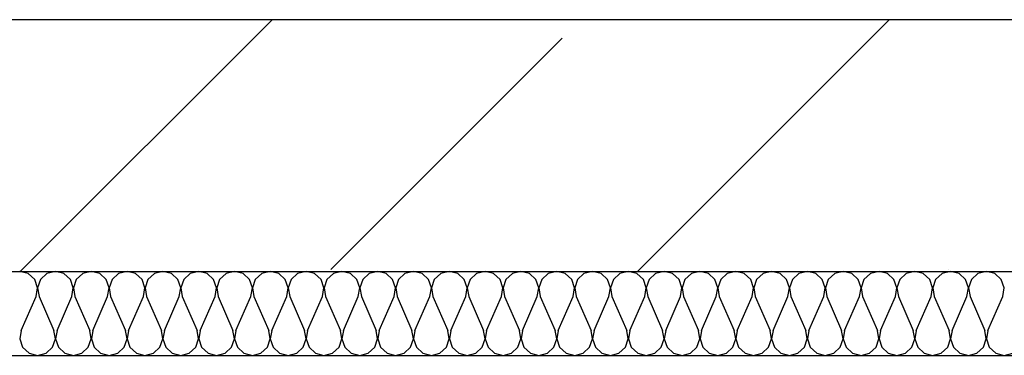
# Model space of a CAD drawing. Units: inches. Extents: x 250344 to 256082, y 105036 to 106256.
# Drawn here: x 255327 to 255339, y 105933 to 105937 of the extents above; entities that cross this region are included whole.
import ezdxf

# ---------------------------------------------------------------- set-up
doc = ezdxf.new("R2010")
doc.units = ezdxf.units.IN
doc.header["$MEASUREMENT"] = 0
for name, color, linetype in [('Exterior Walls', 7, 'Continuous'), ('Furniture & Equipment', 7, 'Continuous'), ('Алексей', 7, 'Continuous')]:
    doc.layers.add(name, color=color, linetype=linetype)

msp = doc.modelspace()

# ---------------------------------------------------------------- linework, layer by layer
at = {"layer": 'Exterior Walls', "color": 7, "linetype": 'Continuous'}
for p, q in [((255347.049, 105937.411), (255318.049, 105937.411)), ((255321.049, 105934.411), (255350.049, 105934.411))]:
    msp.add_line(p, q, dxfattribs=at)
at = {"layer": 'Exterior Walls', "color": 7}
for p, q in [((255327.452, 105934.411), (255330.452, 105937.411)), ((255334.805, 105934.411), (255337.805, 105937.411)), ((255331.151, 105934.434), (255333.909, 105937.192)), ((255338.505, 105934.434), (255338.505, 105934.434))]:
    msp.add_line(p, q, dxfattribs=at)
at = {"layer": 'Furniture & Equipment', "color": 7, "linetype": 'Continuous'}
for p, q in [((255327.548, 105934.386), (255327.446, 105934.411)), ((255327.873, 105934.411), (255327.771, 105934.386)), ((255327.974, 105934.386), (255327.873, 105934.411)), ((255328.299, 105934.411), (255328.198, 105934.386)), ((255328.401, 105934.386), (255328.299, 105934.411)), ((255328.726, 105934.411), (255328.624, 105934.386)), ((255328.827, 105934.386), (255328.726, 105934.411)), ((255329.152, 105934.411), (255329.051, 105934.386)), ((255329.254, 105934.386), (255329.152, 105934.411)), ((255329.579, 105934.411), (255329.477, 105934.386)), ((255329.68, 105934.386), (255329.579, 105934.411)), ((255330.005, 105934.411), (255329.904, 105934.386)), ((255330.107, 105934.386), (255330.005, 105934.411)), ((255330.432, 105934.411), (255330.33, 105934.386)), ((255330.533, 105934.386), (255330.432, 105934.411)), ((255330.858, 105934.411), (255330.757, 105934.386)), ((255330.959, 105934.386), (255330.858, 105934.411)), ((255331.284, 105934.411), (255331.183, 105934.386)), ((255331.386, 105934.386), (255331.284, 105934.411)), ((255331.711, 105934.411), (255331.609, 105934.386)), ((255331.812, 105934.386), (255331.711, 105934.411)), ((255332.137, 105934.411), (255332.036, 105934.386)), ((255332.239, 105934.386), (255332.137, 105934.411)), ((255332.564, 105934.411), (255332.462, 105934.386)), ((255332.665, 105934.386), (255332.564, 105934.411)), ((255332.99, 105934.411), (255332.889, 105934.386)), ((255333.092, 105934.386), (255332.99, 105934.411)), ((255333.417, 105934.411), (255333.315, 105934.386)), ((255333.518, 105934.386), (255333.417, 105934.411)), ((255333.843, 105934.411), (255333.742, 105934.386)), ((255333.945, 105934.386), (255333.843, 105934.411)), ((255334.27, 105934.411), (255334.168, 105934.386)), ((255334.371, 105934.386), (255334.27, 105934.411)), ((255334.696, 105934.411), (255334.595, 105934.386)), ((255334.798, 105934.386), (255334.696, 105934.411)), ((255335.123, 105934.411), (255335.021, 105934.386)), ((255335.224, 105934.386), (255335.123, 105934.411)), ((255335.549, 105934.411), (255335.448, 105934.386)), ((255335.651, 105934.386), (255335.549, 105934.411)), ((255335.976, 105934.411), (255335.874, 105934.386)), ((255336.077, 105934.386), (255335.976, 105934.411)), ((255336.402, 105934.411), (255336.301, 105934.386)), ((255336.504, 105934.386), (255336.402, 105934.411)), ((255336.829, 105934.411), (255336.727, 105934.386)), ((255336.93, 105934.386), (255336.829, 105934.411)), ((255337.255, 105934.411), (255337.154, 105934.386)), ((255337.357, 105934.386), (255337.255, 105934.411)), ((255337.682, 105934.411), (255337.58, 105934.386)), ((255337.783, 105934.386), (255337.682, 105934.411)), ((255338.108, 105934.411), (255338.007, 105934.386)), ((255338.209, 105934.386), (255338.108, 105934.411)), ((255338.534, 105934.411), (255338.433, 105934.386)), ((255338.636, 105934.386), (255338.534, 105934.411)), ((255338.961, 105934.411), (255338.859, 105934.386)), ((255339.062, 105934.386), (255338.961, 105934.411)), ((255327.625, 105934.315), (255327.548, 105934.386)), ((255327.659, 105934.216), (255327.625, 105934.315)), ((255327.694, 105934.315), (255327.66, 105934.216)), ((255327.771, 105934.386), (255327.694, 105934.315)), ((255328.051, 105934.315), (255327.974, 105934.386)), ((255328.085, 105934.216), (255328.051, 105934.315)), ((255328.121, 105934.315), (255328.087, 105934.216)), ((255328.198, 105934.386), (255328.121, 105934.315)), ((255328.478, 105934.315), (255328.401, 105934.386)), ((255328.512, 105934.216), (255328.478, 105934.315)), ((255328.547, 105934.315), (255328.513, 105934.216)), ((255328.624, 105934.386), (255328.547, 105934.315)), ((255328.904, 105934.315), (255328.827, 105934.386)), ((255328.938, 105934.216), (255328.904, 105934.315)), ((255328.974, 105934.315), (255328.94, 105934.216)), ((255329.051, 105934.386), (255328.974, 105934.315)), ((255329.331, 105934.315), (255329.254, 105934.386)), ((255329.365, 105934.216), (255329.331, 105934.315)), ((255329.4, 105934.315), (255329.366, 105934.216)), ((255329.477, 105934.386), (255329.4, 105934.315)), ((255329.757, 105934.315), (255329.68, 105934.386)), ((255329.791, 105934.216), (255329.757, 105934.315)), ((255329.827, 105934.315), (255329.793, 105934.216)), ((255329.904, 105934.386), (255329.827, 105934.315)), ((255330.184, 105934.315), (255330.107, 105934.386)), ((255330.218, 105934.216), (255330.184, 105934.315)), ((255330.253, 105934.315), (255330.219, 105934.216)), ((255330.33, 105934.386), (255330.253, 105934.315)), ((255330.61, 105934.315), (255330.533, 105934.386)), ((255330.644, 105934.216), (255330.61, 105934.315)), ((255330.68, 105934.315), (255330.645, 105934.216)), ((255330.757, 105934.386), (255330.68, 105934.315)), ((255331.036, 105934.315), (255330.959, 105934.386)), ((255331.07, 105934.216), (255331.036, 105934.315)), ((255331.106, 105934.315), (255331.072, 105934.216)), ((255331.183, 105934.386), (255331.106, 105934.315)), ((255331.463, 105934.315), (255331.386, 105934.386)), ((255331.497, 105934.216), (255331.463, 105934.315)), ((255331.532, 105934.315), (255331.498, 105934.216)), ((255331.609, 105934.386), (255331.532, 105934.315)), ((255331.889, 105934.315), (255331.812, 105934.386)), ((255331.923, 105934.216), (255331.889, 105934.315)), ((255331.959, 105934.315), (255331.925, 105934.216)), ((255332.036, 105934.386), (255331.959, 105934.315)), ((255332.316, 105934.315), (255332.239, 105934.386)), ((255332.35, 105934.216), (255332.316, 105934.315)), ((255332.385, 105934.315), (255332.351, 105934.216)), ((255332.462, 105934.386), (255332.385, 105934.315)), ((255332.742, 105934.315), (255332.665, 105934.386)), ((255332.776, 105934.216), (255332.742, 105934.315)), ((255332.812, 105934.315), (255332.778, 105934.216)), ((255332.889, 105934.386), (255332.812, 105934.315)), ((255333.169, 105934.315), (255333.092, 105934.386)), ((255333.203, 105934.216), (255333.169, 105934.315)), ((255333.238, 105934.315), (255333.204, 105934.216)), ((255333.315, 105934.386), (255333.238, 105934.315)), ((255333.595, 105934.315), (255333.518, 105934.386)), ((255333.629, 105934.216), (255333.595, 105934.315)), ((255333.665, 105934.315), (255333.631, 105934.216)), ((255333.742, 105934.386), (255333.665, 105934.315)), ((255334.022, 105934.315), (255333.945, 105934.386)), ((255334.056, 105934.216), (255334.022, 105934.315)), ((255334.091, 105934.315), (255334.057, 105934.216)), ((255334.168, 105934.386), (255334.091, 105934.315)), ((255334.448, 105934.315), (255334.371, 105934.386)), ((255334.482, 105934.216), (255334.448, 105934.315)), ((255334.518, 105934.315), (255334.484, 105934.216)), ((255334.595, 105934.386), (255334.518, 105934.315)), ((255334.875, 105934.315), (255334.798, 105934.386)), ((255334.909, 105934.216), (255334.875, 105934.315)), ((255334.944, 105934.315), (255334.91, 105934.216)), ((255335.021, 105934.386), (255334.944, 105934.315)), ((255335.301, 105934.315), (255335.224, 105934.386)), ((255335.335, 105934.216), (255335.301, 105934.315)), ((255335.371, 105934.315), (255335.337, 105934.216)), ((255335.448, 105934.386), (255335.371, 105934.315)), ((255335.728, 105934.315), (255335.651, 105934.386)), ((255335.762, 105934.216), (255335.728, 105934.315)), ((255335.797, 105934.315), (255335.763, 105934.216)), ((255335.874, 105934.386), (255335.797, 105934.315)), ((255336.154, 105934.315), (255336.077, 105934.386)), ((255336.188, 105934.216), (255336.154, 105934.315)), ((255336.224, 105934.315), (255336.19, 105934.216)), ((255336.301, 105934.386), (255336.224, 105934.315)), ((255336.581, 105934.315), (255336.504, 105934.386)), ((255336.615, 105934.216), (255336.581, 105934.315)), ((255336.65, 105934.315), (255336.616, 105934.216)), ((255336.727, 105934.386), (255336.65, 105934.315)), ((255337.007, 105934.315), (255336.93, 105934.386)), ((255337.041, 105934.216), (255337.007, 105934.315)), ((255337.077, 105934.315), (255337.043, 105934.216)), ((255337.154, 105934.386), (255337.077, 105934.315)), ((255337.434, 105934.315), (255337.357, 105934.386)), ((255337.468, 105934.216), (255337.434, 105934.315)), ((255337.503, 105934.315), (255337.469, 105934.216)), ((255337.58, 105934.386), (255337.503, 105934.315)), ((255337.86, 105934.315), (255337.783, 105934.386)), ((255337.894, 105934.216), (255337.86, 105934.315)), ((255337.93, 105934.315), (255337.895, 105934.216)), ((255338.007, 105934.386), (255337.93, 105934.315)), ((255338.286, 105934.315), (255338.209, 105934.386)), ((255338.32, 105934.216), (255338.286, 105934.315)), ((255338.356, 105934.315), (255338.322, 105934.216)), ((255338.433, 105934.386), (255338.356, 105934.315)), ((255338.713, 105934.315), (255338.636, 105934.386)), ((255338.747, 105934.216), (255338.713, 105934.315)), ((255338.782, 105934.315), (255338.748, 105934.216)), ((255338.859, 105934.386), (255338.782, 105934.315)), ((255339.139, 105934.315), (255339.062, 105934.386)), ((255339.173, 105934.216), (255339.139, 105934.315)), ((255327.642, 105934.113), (255327.659, 105934.216)), ((255327.66, 105934.216), (255327.677, 105934.113)), ((255328.068, 105934.113), (255328.085, 105934.216)), ((255328.087, 105934.216), (255328.104, 105934.113)), ((255328.494, 105934.113), (255328.512, 105934.216)), ((255328.513, 105934.216), (255328.53, 105934.113)), ((255328.921, 105934.113), (255328.938, 105934.216)), ((255328.94, 105934.216), (255328.957, 105934.113)), ((255329.347, 105934.113), (255329.365, 105934.216)), ((255329.366, 105934.216), (255329.383, 105934.113)), ((255329.774, 105934.113), (255329.791, 105934.216)), ((255329.793, 105934.216), (255329.81, 105934.113)), ((255330.2, 105934.113), (255330.218, 105934.216)), ((255330.219, 105934.216), (255330.236, 105934.113)), ((255330.627, 105934.113), (255330.644, 105934.216)), ((255330.645, 105934.216), (255330.663, 105934.113)), ((255331.053, 105934.113), (255331.07, 105934.216)), ((255331.072, 105934.216), (255331.089, 105934.113)), ((255331.48, 105934.113), (255331.497, 105934.216)), ((255331.498, 105934.216), (255331.516, 105934.113)), ((255331.906, 105934.113), (255331.923, 105934.216)), ((255331.925, 105934.216), (255331.942, 105934.113)), ((255332.333, 105934.113), (255332.35, 105934.216)), ((255332.351, 105934.216), (255332.369, 105934.113)), ((255332.759, 105934.113), (255332.776, 105934.216)), ((255332.778, 105934.216), (255332.795, 105934.113)), ((255333.186, 105934.113), (255333.203, 105934.216)), ((255333.204, 105934.216), (255333.221, 105934.113)), ((255333.612, 105934.113), (255333.629, 105934.216)), ((255333.631, 105934.216), (255333.648, 105934.113)), ((255334.039, 105934.113), (255334.056, 105934.216)), ((255334.057, 105934.216), (255334.074, 105934.113)), ((255334.465, 105934.113), (255334.482, 105934.216)), ((255334.484, 105934.216), (255334.501, 105934.113)), ((255334.892, 105934.113), (255334.909, 105934.216)), ((255334.91, 105934.216), (255334.927, 105934.113)), ((255335.318, 105934.113), (255335.335, 105934.216)), ((255335.337, 105934.216), (255335.354, 105934.113)), ((255335.744, 105934.113), (255335.762, 105934.216)), ((255335.763, 105934.216), (255335.78, 105934.113)), ((255336.171, 105934.113), (255336.188, 105934.216)), ((255336.19, 105934.216), (255336.207, 105934.113)), ((255336.597, 105934.113), (255336.615, 105934.216)), ((255336.616, 105934.216), (255336.633, 105934.113)), ((255337.024, 105934.113), (255337.041, 105934.216)), ((255337.043, 105934.216), (255337.06, 105934.113)), ((255337.45, 105934.113), (255337.468, 105934.216)), ((255337.469, 105934.216), (255337.486, 105934.113)), ((255337.877, 105934.113), (255337.894, 105934.216)), ((255337.895, 105934.216), (255337.913, 105934.113)), ((255338.303, 105934.113), (255338.32, 105934.216)), ((255338.322, 105934.216), (255338.339, 105934.113)), ((255338.73, 105934.113), (255338.747, 105934.216)), ((255338.748, 105934.216), (255338.766, 105934.113)), ((255339.156, 105934.113), (255339.173, 105934.216)), ((255327.464, 105933.709), (255327.642, 105934.113)), ((255327.677, 105934.113), (255327.855, 105933.709)), ((255327.891, 105933.709), (255328.068, 105934.113)), ((255328.104, 105934.113), (255328.281, 105933.709)), ((255328.317, 105933.709), (255328.494, 105934.113)), ((255328.53, 105934.113), (255328.708, 105933.709)), ((255328.744, 105933.709), (255328.921, 105934.113)), ((255328.957, 105934.113), (255329.134, 105933.709)), ((255329.17, 105933.709), (255329.347, 105934.113)), ((255329.383, 105934.113), (255329.561, 105933.709)), ((255329.596, 105933.709), (255329.774, 105934.113)), ((255329.81, 105934.113), (255329.987, 105933.709)), ((255330.023, 105933.709), (255330.2, 105934.113)), ((255330.236, 105934.113), (255330.414, 105933.709)), ((255330.449, 105933.709), (255330.627, 105934.113)), ((255330.663, 105934.113), (255330.84, 105933.709)), ((255330.876, 105933.709), (255331.053, 105934.113)), ((255331.089, 105934.113), (255331.267, 105933.709)), ((255331.302, 105933.709), (255331.48, 105934.113)), ((255331.516, 105934.113), (255331.693, 105933.709)), ((255331.729, 105933.709), (255331.906, 105934.113)), ((255331.942, 105934.113), (255332.119, 105933.709)), ((255332.155, 105933.709), (255332.333, 105934.113)), ((255332.369, 105934.113), (255332.546, 105933.709)), ((255332.582, 105933.709), (255332.759, 105934.113)), ((255332.795, 105934.113), (255332.972, 105933.709)), ((255333.008, 105933.709), (255333.186, 105934.113)), ((255333.221, 105934.113), (255333.399, 105933.709)), ((255333.435, 105933.709), (255333.612, 105934.113)), ((255333.648, 105934.113), (255333.825, 105933.709)), ((255333.861, 105933.709), (255334.039, 105934.113)), ((255334.074, 105934.113), (255334.252, 105933.709)), ((255334.288, 105933.709), (255334.465, 105934.113)), ((255334.501, 105934.113), (255334.678, 105933.709)), ((255334.714, 105933.709), (255334.892, 105934.113)), ((255334.927, 105934.113), (255335.105, 105933.709)), ((255335.141, 105933.709), (255335.318, 105934.113)), ((255335.354, 105934.113), (255335.531, 105933.709)), ((255335.567, 105933.709), (255335.744, 105934.113)), ((255335.78, 105934.113), (255335.958, 105933.709)), ((255335.994, 105933.709), (255336.171, 105934.113)), ((255336.207, 105934.113), (255336.384, 105933.709)), ((255336.42, 105933.709), (255336.597, 105934.113)), ((255336.633, 105934.113), (255336.811, 105933.709)), ((255336.846, 105933.709), (255337.024, 105934.113)), ((255337.06, 105934.113), (255337.237, 105933.709)), ((255337.273, 105933.709), (255337.45, 105934.113)), ((255337.486, 105934.113), (255337.664, 105933.709)), ((255337.699, 105933.709), (255337.877, 105934.113)), ((255337.913, 105934.113), (255338.09, 105933.709)), ((255338.126, 105933.709), (255338.303, 105934.113)), ((255338.339, 105934.113), (255338.517, 105933.709)), ((255338.552, 105933.709), (255338.73, 105934.113)), ((255338.766, 105934.113), (255338.943, 105933.709)), ((255338.979, 105933.709), (255339.156, 105934.113)), ((255327.464, 105933.709), (255327.447, 105933.606)), ((255327.872, 105933.606), (255327.855, 105933.709)), ((255327.891, 105933.709), (255327.873, 105933.606)), ((255328.298, 105933.606), (255328.281, 105933.709)), ((255328.317, 105933.709), (255328.3, 105933.606)), ((255328.725, 105933.606), (255328.708, 105933.709)), ((255328.744, 105933.709), (255328.726, 105933.606)), ((255329.151, 105933.606), (255329.134, 105933.709)), ((255329.17, 105933.709), (255329.153, 105933.606)), ((255329.578, 105933.606), (255329.561, 105933.709)), ((255329.596, 105933.709), (255329.579, 105933.606)), ((255330.004, 105933.606), (255329.987, 105933.709)), ((255330.023, 105933.709), (255330.006, 105933.606)), ((255330.431, 105933.606), (255330.414, 105933.709)), ((255330.449, 105933.709), (255330.432, 105933.606)), ((255330.857, 105933.606), (255330.84, 105933.709)), ((255330.876, 105933.709), (255330.859, 105933.606)), ((255331.284, 105933.606), (255331.267, 105933.709)), ((255331.302, 105933.709), (255331.285, 105933.606)), ((255331.71, 105933.606), (255331.693, 105933.709)), ((255331.729, 105933.709), (255331.712, 105933.606)), ((255332.137, 105933.606), (255332.119, 105933.709)), ((255332.155, 105933.709), (255332.138, 105933.606)), ((255332.563, 105933.606), (255332.546, 105933.709)), ((255332.582, 105933.709), (255332.565, 105933.606)), ((255332.99, 105933.606), (255332.972, 105933.709)), ((255333.008, 105933.709), (255332.991, 105933.606)), ((255333.416, 105933.606), (255333.399, 105933.709)), ((255333.435, 105933.709), (255333.418, 105933.606)), ((255333.843, 105933.606), (255333.825, 105933.709)), ((255333.861, 105933.709), (255333.844, 105933.606)), ((255334.269, 105933.606), (255334.252, 105933.709)), ((255334.288, 105933.709), (255334.27, 105933.606)), ((255334.695, 105933.606), (255334.678, 105933.709)), ((255334.714, 105933.709), (255334.697, 105933.606)), ((255335.122, 105933.606), (255335.105, 105933.709)), ((255335.141, 105933.709), (255335.123, 105933.606)), ((255335.548, 105933.606), (255335.531, 105933.709)), ((255335.567, 105933.709), (255335.55, 105933.606)), ((255335.975, 105933.606), (255335.958, 105933.709)), ((255335.994, 105933.709), (255335.976, 105933.606)), ((255336.401, 105933.606), (255336.384, 105933.709)), ((255336.42, 105933.709), (255336.403, 105933.606)), ((255336.828, 105933.606), (255336.811, 105933.709)), ((255336.846, 105933.709), (255336.829, 105933.606)), ((255337.254, 105933.606), (255337.237, 105933.709)), ((255337.273, 105933.709), (255337.256, 105933.606)), ((255337.681, 105933.606), (255337.664, 105933.709)), ((255337.699, 105933.709), (255337.682, 105933.606)), ((255338.107, 105933.606), (255338.09, 105933.709)), ((255338.126, 105933.709), (255338.109, 105933.606)), ((255338.534, 105933.606), (255338.517, 105933.709)), ((255338.552, 105933.709), (255338.535, 105933.606)), ((255338.96, 105933.606), (255338.943, 105933.709)), ((255338.979, 105933.709), (255338.962, 105933.606)), ((255327.447, 105933.606), (255327.481, 105933.508)), ((255327.838, 105933.508), (255327.872, 105933.606)), ((255327.873, 105933.606), (255327.907, 105933.508)), ((255328.264, 105933.508), (255328.298, 105933.606)), ((255328.3, 105933.606), (255328.334, 105933.508)), ((255328.691, 105933.508), (255328.725, 105933.606)), ((255328.726, 105933.606), (255328.76, 105933.508)), ((255329.117, 105933.508), (255329.151, 105933.606)), ((255329.153, 105933.606), (255329.187, 105933.508)), ((255329.544, 105933.508), (255329.578, 105933.606)), ((255329.579, 105933.606), (255329.613, 105933.508)), ((255329.97, 105933.508), (255330.004, 105933.606)), ((255330.006, 105933.606), (255330.04, 105933.508)), ((255330.397, 105933.508), (255330.431, 105933.606)), ((255330.432, 105933.606), (255330.466, 105933.508)), ((255330.823, 105933.508), (255330.857, 105933.606)), ((255330.859, 105933.606), (255330.893, 105933.508)), ((255331.25, 105933.508), (255331.284, 105933.606)), ((255331.285, 105933.606), (255331.319, 105933.508)), ((255331.676, 105933.508), (255331.71, 105933.606)), ((255331.712, 105933.606), (255331.746, 105933.508)), ((255332.103, 105933.508), (255332.137, 105933.606)), ((255332.138, 105933.606), (255332.172, 105933.508)), ((255332.529, 105933.508), (255332.563, 105933.606)), ((255332.565, 105933.606), (255332.599, 105933.508)), ((255332.956, 105933.508), (255332.99, 105933.606)), ((255332.991, 105933.606), (255333.025, 105933.508)), ((255333.382, 105933.508), (255333.416, 105933.606)), ((255333.418, 105933.606), (255333.452, 105933.508)), ((255333.809, 105933.508), (255333.843, 105933.606)), ((255333.844, 105933.606), (255333.878, 105933.508)), ((255334.235, 105933.508), (255334.269, 105933.606)), ((255334.27, 105933.606), (255334.305, 105933.508)), ((255334.661, 105933.508), (255334.695, 105933.606)), ((255334.697, 105933.606), (255334.731, 105933.508)), ((255335.088, 105933.508), (255335.122, 105933.606)), ((255335.123, 105933.606), (255335.157, 105933.508)), ((255335.514, 105933.508), (255335.548, 105933.606)), ((255335.55, 105933.606), (255335.584, 105933.508)), ((255335.941, 105933.508), (255335.975, 105933.606)), ((255335.976, 105933.606), (255336.01, 105933.508)), ((255336.367, 105933.508), (255336.401, 105933.606)), ((255336.403, 105933.606), (255336.437, 105933.508)), ((255336.794, 105933.508), (255336.828, 105933.606)), ((255336.829, 105933.606), (255336.863, 105933.508)), ((255337.22, 105933.508), (255337.254, 105933.606)), ((255337.256, 105933.606), (255337.29, 105933.508)), ((255337.647, 105933.508), (255337.681, 105933.606)), ((255337.682, 105933.606), (255337.716, 105933.508)), ((255338.073, 105933.508), (255338.107, 105933.606)), ((255338.109, 105933.606), (255338.143, 105933.508)), ((255338.5, 105933.508), (255338.534, 105933.606)), ((255338.535, 105933.606), (255338.569, 105933.508)), ((255338.926, 105933.508), (255338.96, 105933.606)), ((255338.962, 105933.606), (255338.996, 105933.508)), ((255327.481, 105933.508), (255327.558, 105933.437)), ((255327.761, 105933.437), (255327.838, 105933.508)), ((255327.907, 105933.508), (255327.984, 105933.437)), ((255328.187, 105933.437), (255328.264, 105933.508)), ((255328.334, 105933.508), (255328.411, 105933.437)), ((255328.614, 105933.437), (255328.691, 105933.508)), ((255328.76, 105933.508), (255328.837, 105933.437)), ((255329.04, 105933.437), (255329.117, 105933.508)), ((255329.187, 105933.508), (255329.264, 105933.437)), ((255329.467, 105933.437), (255329.544, 105933.508)), ((255329.613, 105933.508), (255329.69, 105933.437)), ((255329.893, 105933.437), (255329.97, 105933.508)), ((255330.04, 105933.508), (255330.117, 105933.437)), ((255330.32, 105933.437), (255330.397, 105933.508)), ((255330.466, 105933.508), (255330.543, 105933.437)), ((255330.746, 105933.437), (255330.823, 105933.508)), ((255330.893, 105933.508), (255330.97, 105933.437)), ((255331.173, 105933.437), (255331.25, 105933.508)), ((255331.319, 105933.508), (255331.396, 105933.437)), ((255331.599, 105933.437), (255331.676, 105933.508)), ((255331.746, 105933.508), (255331.823, 105933.437)), ((255332.026, 105933.437), (255332.103, 105933.508)), ((255332.172, 105933.508), (255332.249, 105933.437)), ((255332.452, 105933.437), (255332.529, 105933.508)), ((255332.599, 105933.508), (255332.676, 105933.437)), ((255332.879, 105933.437), (255332.956, 105933.508)), ((255333.025, 105933.508), (255333.102, 105933.437)), ((255333.305, 105933.437), (255333.382, 105933.508)), ((255333.452, 105933.508), (255333.529, 105933.437)), ((255333.732, 105933.437), (255333.809, 105933.508)), ((255333.878, 105933.508), (255333.955, 105933.437)), ((255334.158, 105933.437), (255334.235, 105933.508)), ((255334.305, 105933.508), (255334.382, 105933.437)), ((255334.584, 105933.437), (255334.661, 105933.508)), ((255334.731, 105933.508), (255334.808, 105933.437)), ((255335.011, 105933.437), (255335.088, 105933.508)), ((255335.157, 105933.508), (255335.234, 105933.437)), ((255335.437, 105933.437), (255335.514, 105933.508)), ((255335.584, 105933.508), (255335.661, 105933.437)), ((255335.864, 105933.437), (255335.941, 105933.508)), ((255336.01, 105933.508), (255336.087, 105933.437)), ((255336.29, 105933.437), (255336.367, 105933.508)), ((255336.437, 105933.508), (255336.514, 105933.437)), ((255336.717, 105933.437), (255336.794, 105933.508)), ((255336.863, 105933.508), (255336.94, 105933.437)), ((255337.143, 105933.437), (255337.22, 105933.508)), ((255337.29, 105933.508), (255337.367, 105933.437)), ((255337.57, 105933.437), (255337.647, 105933.508)), ((255337.716, 105933.508), (255337.793, 105933.437)), ((255337.996, 105933.437), (255338.073, 105933.508)), ((255338.143, 105933.508), (255338.22, 105933.437)), ((255338.423, 105933.437), (255338.5, 105933.508)), ((255338.569, 105933.508), (255338.646, 105933.437)), ((255338.849, 105933.437), (255338.926, 105933.508)), ((255338.996, 105933.508), (255339.073, 105933.437)), ((255327.558, 105933.437), (255327.659, 105933.411)), ((255327.659, 105933.411), (255327.761, 105933.437)), ((255327.984, 105933.437), (255328.086, 105933.411)), ((255328.086, 105933.411), (255328.187, 105933.437)), ((255328.411, 105933.437), (255328.512, 105933.411)), ((255328.512, 105933.411), (255328.614, 105933.437)), ((255328.837, 105933.437), (255328.939, 105933.411)), ((255328.939, 105933.411), (255329.04, 105933.437)), ((255329.264, 105933.437), (255329.365, 105933.411)), ((255329.365, 105933.411), (255329.467, 105933.437)), ((255329.69, 105933.437), (255329.792, 105933.411)), ((255329.792, 105933.411), (255329.893, 105933.437)), ((255330.117, 105933.437), (255330.218, 105933.411)), ((255330.218, 105933.411), (255330.32, 105933.437)), ((255330.543, 105933.437), (255330.645, 105933.411)), ((255330.645, 105933.411), (255330.746, 105933.437)), ((255330.97, 105933.437), (255331.071, 105933.411)), ((255331.071, 105933.411), (255331.173, 105933.437)), ((255331.396, 105933.437), (255331.498, 105933.411)), ((255331.498, 105933.411), (255331.599, 105933.437)), ((255331.823, 105933.437), (255331.924, 105933.411)), ((255331.924, 105933.411), (255332.026, 105933.437)), ((255332.249, 105933.437), (255332.351, 105933.411)), ((255332.351, 105933.411), (255332.452, 105933.437)), ((255332.676, 105933.437), (255332.777, 105933.411)), ((255332.777, 105933.411), (255332.879, 105933.437)), ((255333.102, 105933.437), (255333.204, 105933.411)), ((255333.204, 105933.411), (255333.305, 105933.437)), ((255333.529, 105933.437), (255333.63, 105933.411)), ((255333.63, 105933.411), (255333.732, 105933.437)), ((255333.955, 105933.437), (255334.057, 105933.411)), ((255334.057, 105933.411), (255334.158, 105933.437)), ((255334.382, 105933.437), (255334.483, 105933.411)), ((255334.483, 105933.411), (255334.584, 105933.437)), ((255334.808, 105933.437), (255334.909, 105933.411)), ((255334.909, 105933.411), (255335.011, 105933.437)), ((255335.234, 105933.437), (255335.336, 105933.411)), ((255335.336, 105933.411), (255335.437, 105933.437)), ((255335.661, 105933.437), (255335.762, 105933.411)), ((255335.762, 105933.411), (255335.864, 105933.437)), ((255336.087, 105933.437), (255336.189, 105933.411)), ((255336.189, 105933.411), (255336.29, 105933.437)), ((255336.514, 105933.437), (255336.615, 105933.411)), ((255336.615, 105933.411), (255336.717, 105933.437)), ((255336.94, 105933.437), (255337.042, 105933.411)), ((255337.042, 105933.411), (255337.143, 105933.437)), ((255337.367, 105933.437), (255337.468, 105933.411)), ((255337.468, 105933.411), (255337.57, 105933.437)), ((255337.793, 105933.437), (255337.895, 105933.411)), ((255337.895, 105933.411), (255337.996, 105933.437)), ((255338.22, 105933.437), (255338.321, 105933.411)), ((255338.321, 105933.411), (255338.423, 105933.437)), ((255338.646, 105933.437), (255338.748, 105933.411)), ((255338.748, 105933.411), (255338.849, 105933.437)), ((255339.073, 105933.437), (255339.174, 105933.411)), ((255339.174, 105933.411), (255339.276, 105933.437))]:
    msp.add_line(p, q, dxfattribs=at)
at = {"layer": 'Алексей', "color": 7, "linetype": 'Continuous'}
msp.add_line((255322.049, 105933.411), (255351.049, 105933.411), dxfattribs=at)

doc.saveas('drawing.dxf')
